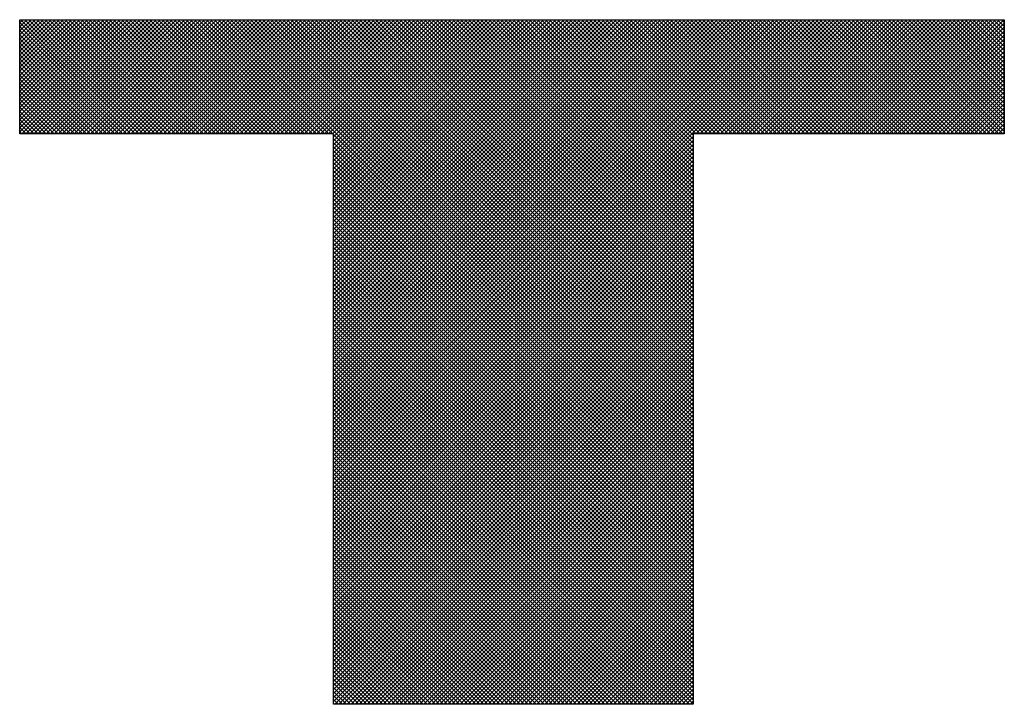
# Model space of a CAD drawing. Extents: x 1.75 to 8.64, y -5.87 to 0.76.
# Drawn here: x 3.09 to 3.31, y -3.87 to -3.71 of the extents above; entities that cross this region are included whole.
import ezdxf

# ---------------------------------------------------------------- set-up
doc = ezdxf.new("R2010")
doc.units = 0
doc.header["$MEASUREMENT"] = 0
doc.layers.get('0').update_dxf_attribs({"linetype": 'CONTINUOUS'})
doc.layers.add('7', color=7, linetype='CONTINUOUS')
doc.layers.add('SCREEN', color=7, linetype='CONTINUOUS')

# ---------------------------------------------------------------- blocks, each defined once
blk = doc.blocks.new('*X36')
at = {"color": 0}
for p, q in [((5.25, 3.5034), (5.4466, 3.7)), ((5.25, 3.5105), (5.4395, 3.7)), ((5.25, 3.5176), (5.4324, 3.7)), ((5.25, 3.5247), (5.4253, 3.7)), ((5.25, 3.5317), (5.4183, 3.7)), ((5.25, 3.5388), (5.4112, 3.7)), ((5.25, 3.5459), (5.4041, 3.7)), ((5.25, 3.5529), (5.3971, 3.7)), ((5.25, 3.56), (5.39, 3.7)), ((5.25, 3.5671), (5.3829, 3.7)), ((5.25, 3.5742), (5.3758, 3.7)), ((5.25, 3.5812), (5.3688, 3.7)), ((5.25, 3.5883), (5.3617, 3.7)), ((5.25, 3.5954), (5.3546, 3.7)), ((5.25, 3.6024), (5.3476, 3.7)), ((5.25, 3.6095), (5.3405, 3.7)), ((5.25, 3.6166), (5.3334, 3.7)), ((5.25, 3.6237), (5.3263, 3.7)), ((5.25, 3.6307), (5.3193, 3.7)), ((5.25, 3.6378), (5.3122, 3.7)), ((5.25, 3.6449), (5.3051, 3.7)), ((5.25, 3.6519), (5.2981, 3.7)), ((5.25, 3.659), (5.291, 3.7)), ((5.25, 3.6661), (5.2839, 3.7)), ((5.25, 3.6732), (5.2768, 3.7)), ((5.25, 3.6802), (5.2698, 3.7)), ((5.25, 3.6873), (5.2627, 3.7)), ((5.25, 3.6944), (5.2556, 3.7)), ((5.4449, 3.5), (5.25, 3.6949)), ((5.452, 3.5), (5.252, 3.7)), ((5.2536, 3.5), (5.4536, 3.7)), ((5.459, 3.5), (5.259, 3.7)), ((5.2607, 3.5), (5.4607, 3.7)), ((5.4661, 3.5), (5.2661, 3.7)), ((5.2678, 3.5), (5.4678, 3.7)), ((5.4732, 3.5), (5.2732, 3.7)), ((5.2748, 3.5), (5.4748, 3.7)), ((5.4803, 3.5), (5.2803, 3.7)), ((5.2819, 3.5), (5.4819, 3.7)), ((5.4873, 3.5), (5.2873, 3.7)), ((5.289, 3.5), (5.489, 3.7)), ((5.4944, 3.5), (5.2944, 3.7)), ((5.2961, 3.5), (5.4961, 3.7)), ((5.5015, 3.5), (5.3015, 3.7)), ((5.3031, 3.5), (5.5031, 3.7)), ((5.5085, 3.5), (5.3085, 3.7)), ((5.3102, 3.5), (5.5102, 3.7)), ((5.5156, 3.5), (5.3156, 3.7)), ((5.3173, 3.5), (5.5173, 3.7)), ((5.5227, 3.5), (5.3227, 3.7)), ((5.3243, 3.5), (5.5243, 3.7)), ((5.5298, 3.5), (5.3298, 3.7)), ((5.3314, 3.5), (5.5314, 3.7)), ((5.5368, 3.5), (5.3368, 3.7)), ((5.3385, 3.5), (5.5385, 3.7)), ((5.5439, 3.5), (5.3439, 3.7)), ((5.3455, 3.5), (5.5455, 3.7)), ((5.551, 3.5), (5.351, 3.7)), ((5.3526, 3.5), (5.5526, 3.7)), ((5.558, 3.5), (5.358, 3.7)), ((5.3597, 3.5), (5.5597, 3.7)), ((5.5651, 3.5), (5.3651, 3.7)), ((5.3668, 3.5), (5.5668, 3.7)), ((5.5722, 3.5), (5.3722, 3.7)), ((5.3738, 3.5), (5.5738, 3.7)), ((5.5793, 3.5), (5.3793, 3.7)), ((5.3809, 3.5), (5.5809, 3.7)), ((5.5863, 3.5), (5.3863, 3.7)), ((5.388, 3.5), (5.588, 3.7)), ((5.5934, 3.5), (5.3934, 3.7)), ((5.395, 3.5), (5.595, 3.7)), ((5.6005, 3.5), (5.4005, 3.7)), ((5.4021, 3.5), (5.6021, 3.7)), ((5.6075, 3.5), (5.4075, 3.7)), ((5.4092, 3.5), (5.6092, 3.7)), ((5.6146, 3.5), (5.4146, 3.7)), ((5.4163, 3.5), (5.6163, 3.7)), ((5.6217, 3.5), (5.4217, 3.7)), ((5.4233, 3.5), (5.6233, 3.7)), ((5.6287, 3.5), (5.4287, 3.7)), ((5.4304, 3.5), (5.6304, 3.7)), ((5.6358, 3.5), (5.4358, 3.7)), ((5.4375, 3.5), (5.6375, 3.7)), ((5.6429, 3.5), (5.4429, 3.7)), ((5.4445, 3.5), (5.6445, 3.7)), ((5.65, 3.5), (5.45, 3.7)), ((5.4516, 3.5), (5.6516, 3.7)), ((5.657, 3.5), (5.457, 3.7)), ((5.4587, 3.5), (5.6587, 3.7)), ((5.6641, 3.5), (5.4641, 3.7)), ((5.4658, 3.5), (5.6658, 3.7)), ((5.6712, 3.5), (5.4712, 3.7)), ((5.4728, 3.5), (5.6728, 3.7)), ((5.6782, 3.5), (5.4782, 3.7)), ((5.4799, 3.5), (5.6799, 3.7)), ((5.6853, 3.5), (5.4853, 3.7)), ((5.487, 3.5), (5.687, 3.7)), ((5.6924, 3.5), (5.4924, 3.7)), ((5.494, 3.5), (5.694, 3.7)), ((5.6995, 3.5), (5.4995, 3.7)), ((5.5011, 3.5), (5.7011, 3.7)), ((5.7065, 3.5), (5.5065, 3.7)), ((5.5082, 3.5), (5.7082, 3.7)), ((5.7136, 3.5), (5.5136, 3.7)), ((5.5153, 3.5), (5.7153, 3.7)), ((5.7207, 3.5), (5.5207, 3.7)), ((5.5223, 3.5), (5.7223, 3.7)), ((5.7277, 3.5), (5.5277, 3.7)), ((5.5294, 3.5), (5.7294, 3.7)), ((5.7348, 3.5), (5.5348, 3.7)), ((5.5365, 3.5), (5.7365, 3.7)), ((5.7419, 3.5), (5.5419, 3.7)), ((5.5435, 3.5), (5.7435, 3.7)), ((5.749, 3.5), (5.549, 3.7)), ((5.5506, 3.5), (5.7506, 3.7)), ((5.756, 3.5), (5.556, 3.7)), ((5.5577, 3.5), (5.7577, 3.7)), ((5.7631, 3.5), (5.5631, 3.7)), ((5.5648, 3.5), (5.7648, 3.7)), ((5.7702, 3.5), (5.5702, 3.7)), ((5.5718, 3.5), (5.7718, 3.7)), ((5.7772, 3.5), (5.5772, 3.7)), ((5.5789, 3.5), (5.7789, 3.7)), ((5.7843, 3.5), (5.5843, 3.7)), ((5.586, 3.5), (5.786, 3.7)), ((5.7914, 3.5), (5.5914, 3.7)), ((5.593, 3.5), (5.793, 3.7)), ((5.7985, 3.5), (5.5985, 3.7)), ((5.6001, 3.5), (5.8001, 3.7)), ((6.43, 2.8755), (5.6055, 3.7)), ((5.6072, 3.5), (5.8072, 3.7)), ((6.43, 2.8826), (5.6126, 3.7)), ((5.6142, 3.5), (5.8142, 3.7)), ((6.43, 2.8897), (5.6197, 3.7)), ((5.6213, 3.5), (5.8213, 3.7)), ((6.43, 2.8967), (5.6267, 3.7)), ((5.6284, 3.5), (5.8284, 3.7)), ((6.43, 2.9038), (5.6338, 3.7)), ((5.6355, 3.5), (5.8355, 3.7)), ((6.43, 2.9109), (5.6409, 3.7)), ((5.6425, 3.5), (5.8425, 3.7)), ((6.43, 2.918), (5.648, 3.7)), ((5.6496, 3.5), (5.8496, 3.7)), ((6.43, 2.925), (5.655, 3.7)), ((5.6567, 3.5), (5.8567, 3.7)), ((6.43, 2.9321), (5.6621, 3.7)), ((5.6637, 3.5), (5.8637, 3.7)), ((6.43, 2.9392), (5.6692, 3.7)), ((5.6708, 3.5), (5.8708, 3.7)), ((6.43, 2.9462), (5.6762, 3.7)), ((5.6779, 3.5), (5.8779, 3.7)), ((6.43, 2.9533), (5.6833, 3.7)), ((5.685, 3.5), (5.885, 3.7)), ((6.43, 2.9604), (5.6904, 3.7)), ((5.692, 3.5), (5.892, 3.7)), ((6.43, 2.9674), (5.6974, 3.7)), ((5.6991, 3.5), (5.8991, 3.7)), ((6.43, 2.9745), (5.7045, 3.7)), ((5.7062, 3.5), (5.9062, 3.7)), ((6.43, 2.9816), (5.7116, 3.7)), ((5.7132, 3.5), (5.9132, 3.7)), ((6.43, 2.9887), (5.7187, 3.7)), ((5.7203, 3.5), (5.9203, 3.7)), ((6.43, 2.9957), (5.7257, 3.7)), ((5.7274, 3.5), (5.9274, 3.7)), ((6.43, 3.0028), (5.7328, 3.7)), ((5.7345, 3.5), (5.9345, 3.7)), ((6.43, 3.0099), (5.7399, 3.7)), ((5.7415, 3.5), (5.9415, 3.7)), ((6.43, 3.0169), (5.7469, 3.7)), ((5.7486, 3.5), (5.9486, 3.7)), ((6.43, 3.024), (5.754, 3.7)), ((5.7557, 3.5), (5.9557, 3.7)), ((6.43, 3.0311), (5.7611, 3.7)), ((5.7627, 3.5), (5.9627, 3.7)), ((6.43, 3.0382), (5.7682, 3.7)), ((5.7698, 3.5), (5.9698, 3.7)), ((6.43, 3.0452), (5.7752, 3.7)), ((5.7769, 3.5), (5.9769, 3.7)), ((6.43, 3.0523), (5.7823, 3.7)), ((5.784, 3.5), (5.984, 3.7)), ((6.43, 3.0594), (5.7894, 3.7)), ((5.791, 3.5), (5.991, 3.7)), ((6.43, 3.0664), (5.7964, 3.7)), ((5.7981, 3.5), (5.9981, 3.7)), ((5.8, 2.8726), (6.6274, 3.7)), ((5.8, 2.8796), (6.6204, 3.7)), ((5.8, 2.8867), (6.6133, 3.7)), ((5.8, 2.8938), (6.6062, 3.7)), ((5.8, 2.9009), (6.5991, 3.7)), ((5.8, 2.9079), (6.5921, 3.7)), ((5.8, 2.915), (6.585, 3.7)), ((5.8, 2.9221), (6.5779, 3.7)), ((5.8, 2.9291), (6.5709, 3.7)), ((5.8, 2.9362), (6.5638, 3.7)), ((5.8, 2.9433), (6.5567, 3.7)), ((5.8, 2.9504), (6.5496, 3.7)), ((5.8, 2.9574), (6.5426, 3.7)), ((5.8, 2.9645), (6.5355, 3.7)), ((5.8, 2.9716), (6.5284, 3.7)), ((5.8, 2.9786), (6.5214, 3.7)), ((5.8, 2.9857), (6.5143, 3.7)), ((5.8, 2.9928), (6.5072, 3.7)), ((5.8, 2.9999), (6.5001, 3.7)), ((5.8, 3.0069), (6.4931, 3.7)), ((5.8, 3.014), (6.486, 3.7)), ((5.8, 3.0211), (6.4789, 3.7)), ((5.8, 3.0281), (6.4719, 3.7)), ((5.8, 3.0352), (6.4648, 3.7)), ((5.8, 3.0423), (6.4577, 3.7)), ((5.8, 3.0494), (6.4506, 3.7)), ((5.8, 3.0564), (6.4436, 3.7)), ((5.8, 3.0635), (6.4365, 3.7)), ((5.8, 3.0706), (6.4294, 3.7)), ((5.8, 3.0776), (6.4224, 3.7)), ((5.8, 3.0847), (6.4153, 3.7)), ((5.8, 3.0918), (6.4082, 3.7)), ((5.8, 3.0989), (6.4011, 3.7)), ((5.8, 3.1059), (6.3941, 3.7)), ((5.8, 3.113), (6.387, 3.7)), ((5.8, 3.1201), (6.3799, 3.7)), ((5.8, 3.1271), (6.3729, 3.7)), ((5.8, 3.1342), (6.3658, 3.7)), ((5.8, 3.1413), (6.3587, 3.7)), ((5.8, 3.1483), (6.3517, 3.7)), ((5.8, 3.1554), (6.3446, 3.7)), ((5.8, 3.1625), (6.3375, 3.7)), ((5.8, 3.1696), (6.3304, 3.7)), ((5.8, 3.1766), (6.3234, 3.7)), ((5.8, 3.1837), (6.3163, 3.7)), ((5.8, 3.1908), (6.3092, 3.7)), ((5.8, 3.1978), (6.3022, 3.7)), ((5.8, 3.2049), (6.2951, 3.7)), ((5.8, 3.212), (6.288, 3.7)), ((5.8, 3.2191), (6.2809, 3.7)), ((5.8, 3.2261), (6.2739, 3.7)), ((5.8, 3.2332), (6.2668, 3.7)), ((5.8, 3.2403), (6.2597, 3.7)), ((5.8, 3.2473), (6.2527, 3.7)), ((5.8, 3.2544), (6.2456, 3.7)), ((5.8, 3.2615), (6.2385, 3.7)), ((5.8, 3.2686), (6.2314, 3.7)), ((5.8, 3.2756), (6.2244, 3.7)), ((5.8, 3.2827), (6.2173, 3.7)), ((5.8, 3.2898), (6.2102, 3.7)), ((5.8, 3.2968), (6.2032, 3.7)), ((5.8, 3.3039), (6.1961, 3.7)), ((5.8, 3.311), (6.189, 3.7)), ((5.8, 3.3181), (6.1819, 3.7)), ((5.8, 3.3251), (6.1749, 3.7)), ((5.8, 3.3322), (6.1678, 3.7)), ((5.8, 3.3393), (6.1607, 3.7)), ((5.8, 3.3463), (6.1537, 3.7)), ((5.8, 3.3534), (6.1466, 3.7)), ((5.8, 3.3605), (6.1395, 3.7)), ((5.8, 3.3676), (6.1324, 3.7)), ((5.8, 3.3746), (6.1254, 3.7)), ((5.8, 3.3817), (6.1183, 3.7)), ((5.8, 3.3888), (6.1112, 3.7)), ((5.8, 3.3958), (6.1042, 3.7)), ((5.8, 3.4029), (6.0971, 3.7)), ((5.8, 3.41), (6.09, 3.7)), ((5.8, 3.4171), (6.0829, 3.7)), ((5.8, 3.4241), (6.0759, 3.7)), ((5.8, 3.4312), (6.0688, 3.7)), ((5.8, 3.4383), (6.0617, 3.7)), ((5.8, 3.4453), (6.0547, 3.7)), ((5.8, 3.4524), (6.0476, 3.7)), ((5.8, 3.4595), (6.0405, 3.7)), ((5.8, 3.4665), (6.0335, 3.7)), ((5.8, 3.4736), (6.0264, 3.7)), ((5.8, 3.4807), (6.0193, 3.7)), ((5.8, 3.4878), (6.0122, 3.7)), ((5.8, 3.4948), (6.0052, 3.7)), ((6.43, 3.0735), (5.8035, 3.7)), ((6.43, 3.0806), (5.8106, 3.7)), ((6.43, 3.0877), (5.8177, 3.7)), ((6.43, 3.0947), (5.8247, 3.7)), ((6.43, 3.1018), (5.8318, 3.7)), ((6.43, 3.1089), (5.8389, 3.7)), ((6.43, 3.1159), (5.8459, 3.7)), ((6.43, 3.123), (5.853, 3.7)), ((6.43, 3.1301), (5.8601, 3.7)), ((6.43, 3.1372), (5.8672, 3.7)), ((6.43, 3.1442), (5.8742, 3.7)), ((6.43, 3.1513), (5.8813, 3.7)), ((6.43, 3.1584), (5.8884, 3.7)), ((6.43, 3.1654), (5.8954, 3.7)), ((6.43, 3.1725), (5.9025, 3.7)), ((6.43, 3.1796), (5.9096, 3.7)), ((6.43, 3.1867), (5.9167, 3.7)), ((6.43, 3.1937), (5.9237, 3.7)), ((6.43, 3.2008), (5.9308, 3.7)), ((6.43, 3.2079), (5.9379, 3.7)), ((6.43, 3.2149), (5.9449, 3.7)), ((6.43, 3.222), (5.952, 3.7)), ((6.43, 3.2291), (5.9591, 3.7)), ((6.43, 3.2361), (5.9661, 3.7)), ((6.43, 3.2432), (5.9732, 3.7)), ((6.43, 3.2503), (5.9803, 3.7)), ((6.43, 3.2574), (5.9874, 3.7)), ((6.43, 3.2644), (5.9944, 3.7)), ((6.43, 3.2715), (6.0015, 3.7)), ((6.43, 3.2786), (6.0086, 3.7)), ((6.43, 3.2856), (6.0156, 3.7)), ((6.43, 3.2927), (6.0227, 3.7)), ((6.43, 3.2998), (6.0298, 3.7)), ((6.43, 3.3069), (6.0369, 3.7)), ((6.43, 3.3139), (6.0439, 3.7)), ((6.43, 3.321), (6.051, 3.7)), ((6.43, 3.3281), (6.0581, 3.7)), ((6.43, 3.3351), (6.0651, 3.7)), ((6.43, 3.3422), (6.0722, 3.7)), ((6.43, 3.3493), (6.0793, 3.7)), ((6.43, 3.3564), (6.0864, 3.7)), ((6.43, 3.3634), (6.0934, 3.7)), ((6.43, 3.3705), (6.1005, 3.7)), ((6.43, 3.3776), (6.1076, 3.7)), ((6.43, 3.3846), (6.1146, 3.7)), ((6.43, 3.3917), (6.1217, 3.7)), ((6.43, 3.3988), (6.1288, 3.7)), ((6.43, 3.4059), (6.1359, 3.7)), ((6.43, 3.4129), (6.1429, 3.7)), ((6.43, 3.42), (6.15, 3.7)), ((6.43, 3.4271), (6.1571, 3.7)), ((6.43, 3.4341), (6.1641, 3.7)), ((6.43, 3.4412), (6.1712, 3.7)), ((6.43, 3.4483), (6.1783, 3.7)), ((6.43, 3.4554), (6.1854, 3.7)), ((6.43, 3.4624), (6.1924, 3.7)), ((6.43, 3.4695), (6.1995, 3.7)), ((6.43, 3.4766), (6.2066, 3.7)), ((6.43, 3.4836), (6.2136, 3.7)), ((6.43, 3.4907), (6.2207, 3.7)), ((6.43, 3.4978), (6.2278, 3.7)), ((6.4349, 3.5), (6.2349, 3.7)), ((6.4419, 3.5), (6.2419, 3.7)), ((6.449, 3.5), (6.249, 3.7)), ((6.4561, 3.5), (6.2561, 3.7)), ((6.4631, 3.5), (6.2631, 3.7)), ((6.4702, 3.5), (6.2702, 3.7)), ((6.4773, 3.5), (6.2773, 3.7)), ((6.4843, 3.5), (6.2843, 3.7)), ((6.4914, 3.5), (6.2914, 3.7)), ((6.4985, 3.5), (6.2985, 3.7)), ((6.5056, 3.5), (6.3056, 3.7)), ((6.5126, 3.5), (6.3126, 3.7)), ((6.5197, 3.5), (6.3197, 3.7)), ((6.5268, 3.5), (6.3268, 3.7)), ((6.5338, 3.5), (6.3338, 3.7)), ((6.5409, 3.5), (6.3409, 3.7)), ((6.548, 3.5), (6.348, 3.7)), ((6.5551, 3.5), (6.3551, 3.7)), ((6.5621, 3.5), (6.3621, 3.7)), ((6.5692, 3.5), (6.3692, 3.7)), ((6.5763, 3.5), (6.3763, 3.7)), ((6.5833, 3.5), (6.3833, 3.7)), ((6.5904, 3.5), (6.3904, 3.7)), ((6.5975, 3.5), (6.3975, 3.7)), ((6.6046, 3.5), (6.4046, 3.7)), ((6.6116, 3.5), (6.4116, 3.7)), ((6.6187, 3.5), (6.4187, 3.7)), ((6.6258, 3.5), (6.4258, 3.7)), ((6.6328, 3.5), (6.4328, 3.7)), ((6.4345, 3.5), (6.6345, 3.7)), ((6.6399, 3.5), (6.4399, 3.7)), ((6.4416, 3.5), (6.6416, 3.7)), ((6.647, 3.5), (6.447, 3.7)), ((6.4486, 3.5), (6.6486, 3.7)), ((6.6541, 3.5), (6.4541, 3.7)), ((6.4557, 3.5), (6.6557, 3.7)), ((6.6611, 3.5), (6.4611, 3.7)), ((6.4628, 3.5), (6.6628, 3.7)), ((6.6682, 3.5), (6.4682, 3.7)), ((6.4698, 3.5), (6.6698, 3.7)), ((6.6753, 3.5), (6.4753, 3.7)), ((6.4769, 3.5), (6.6769, 3.7)), ((6.6823, 3.5), (6.4823, 3.7)), ((6.484, 3.5), (6.684, 3.7)), ((6.6894, 3.5), (6.4894, 3.7)), ((6.4911, 3.5), (6.6911, 3.7)), ((6.6965, 3.5), (6.4965, 3.7)), ((6.4981, 3.5), (6.6981, 3.7)), ((6.7036, 3.5), (6.5036, 3.7)), ((6.5052, 3.5), (6.7052, 3.7)), ((6.7106, 3.5), (6.5106, 3.7)), ((6.5123, 3.5), (6.7123, 3.7)), ((6.7177, 3.5), (6.5177, 3.7)), ((6.5193, 3.5), (6.7193, 3.7)), ((6.7248, 3.5), (6.5248, 3.7)), ((6.5264, 3.5), (6.7264, 3.7)), ((6.7318, 3.5), (6.5318, 3.7)), ((6.5335, 3.5), (6.7335, 3.7)), ((6.7389, 3.5), (6.5389, 3.7)), ((6.5406, 3.5), (6.7406, 3.7)), ((6.746, 3.5), (6.546, 3.7)), ((6.5476, 3.5), (6.7476, 3.7)), ((6.753, 3.5), (6.553, 3.7)), ((6.5547, 3.5), (6.7547, 3.7)), ((6.7601, 3.5), (6.5601, 3.7)), ((6.5618, 3.5), (6.7618, 3.7)), ((6.7672, 3.5), (6.5672, 3.7)), ((6.5688, 3.5), (6.7688, 3.7)), ((6.7743, 3.5), (6.5743, 3.7)), ((6.5759, 3.5), (6.7759, 3.7)), ((6.7813, 3.5), (6.5813, 3.7)), ((6.583, 3.5), (6.783, 3.7)), ((6.7884, 3.5), (6.5884, 3.7)), ((6.5901, 3.5), (6.7901, 3.7)), ((6.7955, 3.5), (6.5955, 3.7)), ((6.5971, 3.5), (6.7971, 3.7)), ((6.8025, 3.5), (6.6025, 3.7)), ((6.6042, 3.5), (6.8042, 3.7)), ((6.8096, 3.5), (6.6096, 3.7)), ((6.6113, 3.5), (6.8113, 3.7)), ((6.8167, 3.5), (6.6167, 3.7)), ((6.6183, 3.5), (6.8183, 3.7)), ((6.8238, 3.5), (6.6238, 3.7)), ((6.6254, 3.5), (6.8254, 3.7)), ((6.8308, 3.5), (6.6308, 3.7)), ((6.6325, 3.5), (6.8325, 3.7)), ((6.8379, 3.5), (6.6379, 3.7)), ((6.6396, 3.5), (6.8396, 3.7)), ((6.845, 3.5), (6.645, 3.7)), ((6.6466, 3.5), (6.8466, 3.7)), ((6.852, 3.5), (6.652, 3.7)), ((6.6537, 3.5), (6.8537, 3.7)), ((6.8591, 3.5), (6.6591, 3.7)), ((6.6608, 3.5), (6.8608, 3.7)), ((6.8662, 3.5), (6.6662, 3.7)), ((6.6678, 3.5), (6.8678, 3.7)), ((6.8733, 3.5), (6.6733, 3.7)), ((6.6749, 3.5), (6.8749, 3.7)), ((6.8803, 3.5), (6.6803, 3.7)), ((6.682, 3.5), (6.882, 3.7)), ((6.8874, 3.5), (6.6874, 3.7)), ((6.6891, 3.5), (6.8891, 3.7)), ((6.8945, 3.5), (6.6945, 3.7)), ((6.6961, 3.5), (6.8961, 3.7)), ((6.9015, 3.5), (6.7015, 3.7)), ((6.7032, 3.5), (6.9032, 3.7)), ((6.9086, 3.5), (6.7086, 3.7)), ((6.7103, 3.5), (6.9103, 3.7)), ((6.9157, 3.5), (6.7157, 3.7)), ((6.7173, 3.5), (6.9173, 3.7)), ((6.9228, 3.5), (6.7228, 3.7)), ((6.7244, 3.5), (6.9244, 3.7)), ((6.9298, 3.5), (6.7298, 3.7)), ((6.7315, 3.5), (6.9315, 3.7)), ((6.9369, 3.5), (6.7369, 3.7)), ((6.7385, 3.5), (6.9385, 3.7)), ((6.944, 3.5), (6.744, 3.7)), ((6.7456, 3.5), (6.9456, 3.7)), ((6.951, 3.5), (6.751, 3.7)), ((6.7527, 3.5), (6.9527, 3.7)), ((6.9581, 3.5), (6.7581, 3.7)), ((6.7598, 3.5), (6.9598, 3.7)), ((6.9652, 3.5), (6.7652, 3.7)), ((6.7668, 3.5), (6.9668, 3.7)), ((6.9723, 3.5), (6.7723, 3.7)), ((6.7739, 3.5), (6.9739, 3.7)), ((6.975, 3.5043), (6.7793, 3.7)), ((6.781, 3.5), (6.975, 3.694)), ((6.975, 3.5114), (6.7864, 3.7)), ((6.975, 3.5185), (6.7935, 3.7)), ((6.975, 3.5255), (6.8005, 3.7)), ((6.975, 3.5326), (6.8076, 3.7)), ((6.975, 3.5397), (6.8147, 3.7)), ((6.975, 3.5467), (6.8217, 3.7)), ((6.975, 3.5538), (6.8288, 3.7)), ((6.975, 3.5609), (6.8359, 3.7)), ((6.975, 3.568), (6.843, 3.7)), ((6.975, 3.575), (6.85, 3.7)), ((6.975, 3.5821), (6.8571, 3.7)), ((6.975, 3.5892), (6.8642, 3.7)), ((6.975, 3.5962), (6.8712, 3.7)), ((6.975, 3.6033), (6.8783, 3.7)), ((6.975, 3.6104), (6.8854, 3.7)), ((6.975, 3.6175), (6.8925, 3.7)), ((6.975, 3.6245), (6.8995, 3.7)), ((6.975, 3.6316), (6.9066, 3.7)), ((6.975, 3.6387), (6.9137, 3.7)), ((6.975, 3.6457), (6.9207, 3.7)), ((6.975, 3.6528), (6.9278, 3.7)), ((6.975, 3.6599), (6.9349, 3.7)), ((6.975, 3.667), (6.942, 3.7)), ((6.975, 3.674), (6.949, 3.7)), ((6.975, 3.6811), (6.9561, 3.7)), ((6.975, 3.6882), (6.9632, 3.7)), ((6.975, 3.6952), (6.9702, 3.7)), ((5.4378, 3.5), (5.25, 3.6878)), ((5.4308, 3.5), (5.25, 3.6808)), ((6.788, 3.5), (6.975, 3.687)), ((6.7951, 3.5), (6.975, 3.6799)), ((5.4237, 3.5), (5.25, 3.6737)), ((5.4166, 3.5), (5.25, 3.6666)), ((5.4095, 3.5), (5.25, 3.6595)), ((6.8022, 3.5), (6.975, 3.6728)), ((6.8093, 3.5), (6.975, 3.6657)), ((6.8163, 3.5), (6.975, 3.6587)), ((5.4025, 3.5), (5.25, 3.6525)), ((5.3954, 3.5), (5.25, 3.6454)), ((6.8234, 3.5), (6.975, 3.6516)), ((6.8305, 3.5), (6.975, 3.6445)), ((5.3883, 3.5), (5.25, 3.6383)), ((5.3813, 3.5), (5.25, 3.6313)), ((5.3742, 3.5), (5.25, 3.6242)), ((6.8375, 3.5), (6.975, 3.6375)), ((6.8446, 3.5), (6.975, 3.6304)), ((6.8517, 3.5), (6.975, 3.6233)), ((5.3671, 3.5), (5.25, 3.6171)), ((5.36, 3.5), (5.25, 3.61)), ((6.8588, 3.5), (6.975, 3.6162)), ((6.8658, 3.5), (6.975, 3.6092)), ((5.353, 3.5), (5.25, 3.603)), ((5.3459, 3.5), (5.25, 3.5959)), ((5.3388, 3.5), (5.25, 3.5888)), ((6.8729, 3.5), (6.975, 3.6021)), ((6.88, 3.5), (6.975, 3.595)), ((5.3318, 3.5), (5.25, 3.5818)), ((5.3247, 3.5), (5.25, 3.5747)), ((6.887, 3.5), (6.975, 3.588)), ((6.8941, 3.5), (6.975, 3.5809)), ((6.9012, 3.5), (6.975, 3.5738)), ((5.3176, 3.5), (5.25, 3.5676)), ((5.3106, 3.5), (5.25, 3.5606)), ((6.9083, 3.5), (6.975, 3.5667)), ((6.9153, 3.5), (6.975, 3.5597)), ((5.3035, 3.5), (5.25, 3.5535)), ((5.2964, 3.5), (5.25, 3.5464)), ((5.2893, 3.5), (5.25, 3.5393)), ((6.9224, 3.5), (6.975, 3.5526)), ((6.9295, 3.5), (6.975, 3.5455)), ((6.9365, 3.5), (6.975, 3.5385)), ((5.2823, 3.5), (5.25, 3.5323)), ((5.2752, 3.5), (5.25, 3.5252)), ((6.9436, 3.5), (6.975, 3.5314)), ((6.9507, 3.5), (6.975, 3.5243)), ((5.2681, 3.5), (5.25, 3.5181)), ((5.2611, 3.5), (5.25, 3.5111)), ((5.254, 3.5), (5.25, 3.504)), ((6.9578, 3.5), (6.975, 3.5172)), ((6.9648, 3.5), (6.975, 3.5102)), ((6.9719, 3.5), (6.975, 3.5031)), ((6.43, 2.8685), (5.8, 3.4985)), ((5.8, 2.8655), (6.43, 3.4955)), ((6.43, 2.8614), (5.8, 3.4914)), ((5.8, 2.8584), (6.43, 3.4884)), ((6.43, 2.8543), (5.8, 3.4843)), ((5.8, 2.8514), (6.43, 3.4814)), ((6.43, 2.8472), (5.8, 3.4772)), ((5.8, 2.8443), (6.43, 3.4743)), ((6.43, 2.8402), (5.8, 3.4702)), ((5.8, 2.8372), (6.43, 3.4672)), ((6.43, 2.8331), (5.8, 3.4631)), ((5.8, 2.8302), (6.43, 3.4602)), ((6.43, 2.826), (5.8, 3.456)), ((5.8, 2.8231), (6.43, 3.4531)), ((6.43, 2.819), (5.8, 3.449)), ((5.8, 2.816), (6.43, 3.446)), ((6.43, 2.8119), (5.8, 3.4419)), ((5.8, 2.8089), (6.43, 3.4389)), ((6.43, 2.8048), (5.8, 3.4348)), ((5.8, 2.8019), (6.43, 3.4319)), ((6.43, 2.7977), (5.8, 3.4277)), ((5.8, 2.7948), (6.43, 3.4248)), ((6.43, 2.7907), (5.8, 3.4207)), ((5.8, 2.7877), (6.43, 3.4177)), ((6.43, 2.7836), (5.8, 3.4136)), ((5.8, 2.7807), (6.43, 3.4107)), ((6.43, 2.7765), (5.8, 3.4065)), ((5.8, 2.7736), (6.43, 3.4036)), ((6.43, 2.7695), (5.8, 3.3995)), ((5.8, 2.7665), (6.43, 3.3965)), ((6.43, 2.7624), (5.8, 3.3924)), ((5.8, 2.7594), (6.43, 3.3894)), ((6.43, 2.7553), (5.8, 3.3853)), ((5.8, 2.7524), (6.43, 3.3824)), ((6.43, 2.7482), (5.8, 3.3782)), ((5.8, 2.7453), (6.43, 3.3753)), ((6.43, 2.7412), (5.8, 3.3712)), ((5.8, 2.7382), (6.43, 3.3682)), ((6.43, 2.7341), (5.8, 3.3641)), ((5.8, 2.7312), (6.43, 3.3612)), ((6.43, 2.727), (5.8, 3.357)), ((5.8, 2.7241), (6.43, 3.3541)), ((6.43, 2.72), (5.8, 3.35)), ((5.8, 2.717), (6.43, 3.347)), ((6.43, 2.7129), (5.8, 3.3429)), ((5.8, 2.7099), (6.43, 3.3399)), ((6.43, 2.7058), (5.8, 3.3358)), ((5.8, 2.7029), (6.43, 3.3329)), ((6.43, 2.6987), (5.8, 3.3287)), ((5.8, 2.6958), (6.43, 3.3258)), ((6.43, 2.6917), (5.8, 3.3217)), ((5.8, 2.6887), (6.43, 3.3187)), ((6.43, 2.6846), (5.8, 3.3146)), ((5.8, 2.6817), (6.43, 3.3117)), ((6.43, 2.6775), (5.8, 3.3075)), ((5.8, 2.6746), (6.43, 3.3046)), ((6.43, 2.6705), (5.8, 3.3005)), ((5.8, 2.6675), (6.43, 3.2975)), ((6.43, 2.6634), (5.8, 3.2934)), ((5.8, 2.6604), (6.43, 3.2904)), ((6.43, 2.6563), (5.8, 3.2863)), ((5.8, 2.6534), (6.43, 3.2834)), ((6.43, 2.6493), (5.8, 3.2793)), ((5.8, 2.6463), (6.43, 3.2763)), ((6.43, 2.6422), (5.8, 3.2722)), ((5.8, 2.6392), (6.43, 3.2692)), ((6.43, 2.6351), (5.8, 3.2651)), ((5.8, 2.6322), (6.43, 3.2622)), ((6.43, 2.628), (5.8, 3.258)), ((5.8, 2.6251), (6.43, 3.2551)), ((6.43, 2.621), (5.8, 3.251)), ((5.8, 2.618), (6.43, 3.248)), ((6.43, 2.6139), (5.8, 3.2439)), ((5.8, 2.6109), (6.43, 3.2409)), ((6.43, 2.6068), (5.8, 3.2368)), ((5.8, 2.6039), (6.43, 3.2339)), ((6.43, 2.5998), (5.8, 3.2298)), ((5.8, 2.5968), (6.43, 3.2268)), ((6.43, 2.5927), (5.8, 3.2227)), ((5.8, 2.5897), (6.43, 3.2197)), ((6.43, 2.5856), (5.8, 3.2156)), ((5.8, 2.5827), (6.43, 3.2127)), ((6.43, 2.5785), (5.8, 3.2085)), ((5.8, 2.5756), (6.43, 3.2056)), ((6.43, 2.5715), (5.8, 3.2015)), ((5.8, 2.5685), (6.43, 3.1985)), ((6.43, 2.5644), (5.8, 3.1944)), ((5.8, 2.5615), (6.43, 3.1915)), ((6.43, 2.5573), (5.8, 3.1873)), ((5.8, 2.5544), (6.43, 3.1844)), ((6.43, 2.5503), (5.8, 3.1803)), ((5.8, 2.5473), (6.43, 3.1773)), ((6.43, 2.5432), (5.8, 3.1732)), ((5.8, 2.5402), (6.43, 3.1702)), ((6.43, 2.5361), (5.8, 3.1661)), ((5.8, 2.5332), (6.43, 3.1632)), ((6.43, 2.529), (5.8, 3.159)), ((5.8, 2.5261), (6.43, 3.1561)), ((6.43, 2.522), (5.8, 3.152)), ((5.8, 2.519), (6.43, 3.149)), ((6.43, 2.5149), (5.8, 3.1449)), ((5.8, 2.512), (6.43, 3.142)), ((6.43, 2.5078), (5.8, 3.1378)), ((5.8, 2.5049), (6.43, 3.1349)), ((6.43, 2.5008), (5.8, 3.1308)), ((6.4237, 2.5), (5.8, 3.1237)), ((5.8022, 2.5), (6.43, 3.1278)), ((6.4166, 2.5), (5.8, 3.1166)), ((6.4095, 2.5), (5.8, 3.1095)), ((5.8093, 2.5), (6.43, 3.1207)), ((5.8163, 2.5), (6.43, 3.1137)), ((5.8234, 2.5), (6.43, 3.1066)), ((6.4025, 2.5), (5.8, 3.1025)), ((6.3954, 2.5), (5.8, 3.0954)), ((6.3883, 2.5), (5.8, 3.0883)), ((5.8305, 2.5), (6.43, 3.0995)), ((5.8375, 2.5), (6.43, 3.0925)), ((6.3813, 2.5), (5.8, 3.0813)), ((6.3742, 2.5), (5.8, 3.0742)), ((5.8446, 2.5), (6.43, 3.0854)), ((5.8517, 2.5), (6.43, 3.0783)), ((5.8588, 2.5), (6.43, 3.0712)), ((6.3671, 2.5), (5.8, 3.0671)), ((6.36, 2.5), (5.8, 3.06)), ((5.8658, 2.5), (6.43, 3.0642)), ((5.8729, 2.5), (6.43, 3.0571)), ((6.353, 2.5), (5.8, 3.053)), ((6.3459, 2.5), (5.8, 3.0459)), ((6.3388, 2.5), (5.8, 3.0388)), ((5.88, 2.5), (6.43, 3.05)), ((5.887, 2.5), (6.43, 3.043)), ((6.3318, 2.5), (5.8, 3.0318)), ((6.3247, 2.5), (5.8, 3.0247)), ((5.8941, 2.5), (6.43, 3.0359)), ((5.9012, 2.5), (6.43, 3.0288)), ((5.9083, 2.5), (6.43, 3.0217)), ((6.3176, 2.5), (5.8, 3.0176)), ((6.3106, 2.5), (5.8, 3.0106)), ((6.3035, 2.5), (5.8, 3.0035)), ((5.9153, 2.5), (6.43, 3.0147)), ((5.9224, 2.5), (6.43, 3.0076)), ((6.2964, 2.5), (5.8, 2.9964)), ((6.2893, 2.5), (5.8, 2.9893)), ((5.9295, 2.5), (6.43, 3.0005)), ((5.9365, 2.5), (6.43, 2.9935)), ((5.9436, 2.5), (6.43, 2.9864)), ((6.2823, 2.5), (5.8, 2.9823)), ((6.2752, 2.5), (5.8, 2.9752)), ((6.2681, 2.5), (5.8, 2.9681)), ((5.9507, 2.5), (6.43, 2.9793)), ((5.9578, 2.5), (6.43, 2.9722)), ((6.2611, 2.5), (5.8, 2.9611)), ((6.254, 2.5), (5.8, 2.954)), ((5.9648, 2.5), (6.43, 2.9652)), ((5.9719, 2.5), (6.43, 2.9581)), ((5.979, 2.5), (6.43, 2.951)), ((6.2469, 2.5), (5.8, 2.9469)), ((6.2398, 2.5), (5.8, 2.9398)), ((6.2328, 2.5), (5.8, 2.9328)), ((5.986, 2.5), (6.43, 2.944)), ((5.9931, 2.5), (6.43, 2.9369)), ((6.2257, 2.5), (5.8, 2.9257)), ((6.2186, 2.5), (5.8, 2.9186)), ((6.0002, 2.5), (6.43, 2.9298)), ((6.0072, 2.5), (6.43, 2.9228)), ((6.0143, 2.5), (6.43, 2.9157)), ((6.2116, 2.5), (5.8, 2.9116)), ((6.2045, 2.5), (5.8, 2.9045)), ((6.0214, 2.5), (6.43, 2.9086)), ((6.0285, 2.5), (6.43, 2.9015)), ((6.1974, 2.5), (5.8, 2.8974)), ((6.1903, 2.5), (5.8, 2.8903)), ((6.1833, 2.5), (5.8, 2.8833)), ((6.0355, 2.5), (6.43, 2.8945)), ((6.0426, 2.5), (6.43, 2.8874)), ((6.1762, 2.5), (5.8, 2.8762)), ((6.1691, 2.5), (5.8, 2.8691)), ((6.0497, 2.5), (6.43, 2.8803)), ((6.0567, 2.5), (6.43, 2.8733)), ((6.0638, 2.5), (6.43, 2.8662)), ((6.1621, 2.5), (5.8, 2.8621)), ((6.155, 2.5), (5.8, 2.855)), ((6.1479, 2.5), (5.8, 2.8479)), ((6.0709, 2.5), (6.43, 2.8591)), ((6.078, 2.5), (6.43, 2.852)), ((6.1408, 2.5), (5.8, 2.8408)), ((6.1338, 2.5), (5.8, 2.8338)), ((6.085, 2.5), (6.43, 2.845)), ((6.0921, 2.5), (6.43, 2.8379)), ((6.0992, 2.5), (6.43, 2.8308)), ((6.1267, 2.5), (5.8, 2.8267)), ((6.1196, 2.5), (5.8, 2.8196)), ((6.1126, 2.5), (5.8, 2.8126)), ((6.1062, 2.5), (6.43, 2.8238)), ((6.1133, 2.5), (6.43, 2.8167)), ((6.1055, 2.5), (5.8, 2.8055)), ((6.0984, 2.5), (5.8, 2.7984)), ((6.1204, 2.5), (6.43, 2.8096)), ((6.1275, 2.5), (6.43, 2.8025)), ((6.1345, 2.5), (6.43, 2.7955)), ((6.0913, 2.5), (5.8, 2.7913)), ((6.0843, 2.5), (5.8, 2.7843)), ((6.1416, 2.5), (6.43, 2.7884)), ((6.1487, 2.5), (6.43, 2.7813)), ((6.0772, 2.5), (5.8, 2.7772)), ((6.0701, 2.5), (5.8, 2.7701)), ((6.0631, 2.5), (5.8, 2.7631)), ((6.1557, 2.5), (6.43, 2.7743)), ((6.1628, 2.5), (6.43, 2.7672)), ((6.1699, 2.5), (6.43, 2.7601)), ((6.056, 2.5), (5.8, 2.756)), ((6.0489, 2.5), (5.8, 2.7489)), ((6.177, 2.5), (6.43, 2.753)), ((6.184, 2.5), (6.43, 2.746)), ((6.0418, 2.5), (5.8, 2.7418)), ((6.0348, 2.5), (5.8, 2.7348)), ((6.0277, 2.5), (5.8, 2.7277)), ((6.1911, 2.5), (6.43, 2.7389)), ((6.1982, 2.5), (6.43, 2.7318)), ((6.0206, 2.5), (5.8, 2.7206)), ((6.0136, 2.5), (5.8, 2.7136)), ((6.2052, 2.5), (6.43, 2.7248)), ((6.2123, 2.5), (6.43, 2.7177)), ((6.2194, 2.5), (6.43, 2.7106)), ((6.0065, 2.5), (5.8, 2.7065)), ((5.9994, 2.5), (5.8, 2.6994)), ((5.9924, 2.5), (5.8, 2.6924)), ((6.2265, 2.5), (6.43, 2.7035)), ((6.2335, 2.5), (6.43, 2.6965)), ((5.9853, 2.5), (5.8, 2.6853)), ((5.9782, 2.5), (5.8, 2.6782)), ((6.2406, 2.5), (6.43, 2.6894)), ((6.2477, 2.5), (6.43, 2.6823)), ((6.2547, 2.5), (6.43, 2.6753)), ((5.9711, 2.5), (5.8, 2.6711)), ((5.9641, 2.5), (5.8, 2.6641)), ((5.957, 2.5), (5.8, 2.657)), ((6.2618, 2.5), (6.43, 2.6682)), ((6.2689, 2.5), (6.43, 2.6611)), ((5.9499, 2.5), (5.8, 2.6499)), ((5.9429, 2.5), (5.8, 2.6429)), ((6.276, 2.5), (6.43, 2.654)), ((6.283, 2.5), (6.43, 2.647)), ((6.2901, 2.5), (6.43, 2.6399)), ((5.9358, 2.5), (5.8, 2.6358)), ((5.9287, 2.5), (5.8, 2.6287)), ((6.2972, 2.5), (6.43, 2.6328)), ((6.3042, 2.5), (6.43, 2.6258)), ((5.9216, 2.5), (5.8, 2.6216)), ((5.9146, 2.5), (5.8, 2.6146)), ((5.9075, 2.5), (5.8, 2.6075)), ((6.3113, 2.5), (6.43, 2.6187)), ((6.3184, 2.5), (6.43, 2.6116)), ((5.9004, 2.5), (5.8, 2.6004)), ((5.8934, 2.5), (5.8, 2.5934)), ((6.3254, 2.5), (6.43, 2.6046)), ((6.3325, 2.5), (6.43, 2.5975)), ((6.3396, 2.5), (6.43, 2.5904)), ((5.8863, 2.5), (5.8, 2.5863)), ((5.8792, 2.5), (5.8, 2.5792)), ((5.8721, 2.5), (5.8, 2.5721)), ((6.3467, 2.5), (6.43, 2.5833)), ((6.3537, 2.5), (6.43, 2.5763)), ((5.8651, 2.5), (5.8, 2.5651)), ((5.858, 2.5), (5.8, 2.558)), ((6.3608, 2.5), (6.43, 2.5692)), ((6.3679, 2.5), (6.43, 2.5621)), ((6.3749, 2.5), (6.43, 2.5551)), ((5.8509, 2.5), (5.8, 2.5509)), ((5.8439, 2.5), (5.8, 2.5439)), ((5.8368, 2.5), (5.8, 2.5368)), ((6.382, 2.5), (6.43, 2.548)), ((6.3891, 2.5), (6.43, 2.5409)), ((5.8297, 2.5), (5.8, 2.5297)), ((5.8226, 2.5), (5.8, 2.5226)), ((6.3962, 2.5), (6.43, 2.5338)), ((6.4032, 2.5), (6.43, 2.5268)), ((6.4103, 2.5), (6.43, 2.5197)), ((5.8156, 2.5), (5.8, 2.5156)), ((5.8085, 2.5), (5.8, 2.5085)), ((5.8014, 2.5), (5.8, 2.5014)), ((6.4174, 2.5), (6.43, 2.5126)), ((6.4244, 2.5), (6.43, 2.5056))]:
    blk.add_line(p, q, dxfattribs=at)
blk = doc.blocks.new('OPTLOGO2')
at = {"layer": '7', "linetype": 'CONTINUOUS'}
blk.add_lwpolyline([(5.25, 3.7), (6.975, 3.7), (6.975, 3.5), (6.43, 3.5), (6.43, 2.5), (5.8, 2.5), (5.8, 3.5), (5.25, 3.5), (5.25, 3.7)], dxfattribs=at)
blk.add_blockref('*X36', (0, 0))

msp = doc.modelspace()

# ---------------------------------------------------------------- block references
at = {"layer": 'SCREEN', "xscale": 0.13, "yscale": 0.13, "zscale": 0.13}
msp.add_blockref('OPTLOGO2', (2.40495, -4.19187), dxfattribs=at)

doc.saveas('drawing.dxf')
